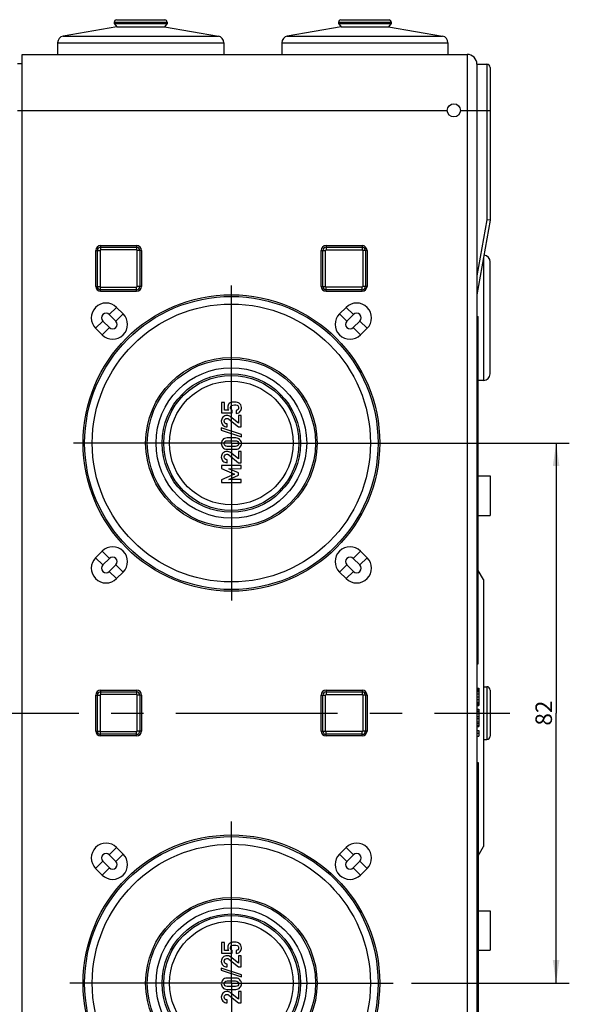
# Model space of a CAD drawing. Units: millimetres. Extents: x 0 to 1189, y 0 to 841.
# Drawn here: x 85 to 169, y 81 to 230 of the extents above; entities that cross this region are included whole.
import ezdxf

# ---------------------------------------------------------------- set-up
doc = ezdxf.new("R2010")
doc.units = ezdxf.units.MM
doc.header["$LTSCALE"] = 65.395
doc.linetypes.add('CENTER', pattern=[0.6, 0.375, -0.075, 0.075, -0.075])
doc.layers.get('0').update_dxf_attribs({"linetype": 'CONTINUOUS'})
for name, color, linetype in [('DMS_M20_T_-3DXF_CONTINUOUS_LINE', 7, 'CONTINUOUS'), ('KASTEN_KOMBI-OFFEN-5064DXF_AXIS', 7, 'CONTINUOUS'), ('KASTEN_KOMBIDXF_CONTINUOUS_LINE', 7, 'CONTINUOUS'), ('M-736-409-01_DXF_AXIS', 7, 'CONTINUOUS'), ('M-AK-09_DXF_DIMENSION', 7, 'CONTINUOUS')]:
    doc.layers.add(name, color=color, linetype=linetype)
doc.styles.get("Standard").update_dxf_attribs({"font": 'txt', "width": 0.7})
doc.dimstyles.new('DIMSTYLE_4', dxfattribs={"dimtxt": 2.5, "dimasz": 3.5, "dimexe": 2, "dimexo": 0, "dimtad": 1, "dimdec": 3, "dimdsep": 46, "dimtxsty": 'STANDARD', "dimblk": '_FILLED', "dimblk1": '_FILLED', "dimblk2": '_FILLED', "dimcen": 0.09, "dimclrt": 5, "dimadec": 3, "dimazin": 2, "dimtp": 0.3, "dimtm": 0.3, "dimtfac": 1, "dimtdec": 3, "dimtofl": 0, "dimtmove": 0, "dimatfit": 3, "dimldrblk": '_FILLED', "dimfxl": 1, "dimtolj": 1, "dimarcsym": 0})

# ---------------------------------------------------------------- blocks, each defined once
blk = doc.blocks.new('_FILLED')
at = {"color": 0, "linetype": 'BYBLOCK'}
blk.add_solid([(0, 0), (-1, 0.143), (-1, -0.143)], dxfattribs=at)
blk = doc.blocks.new('*D21')
at = {"layer": 'M-AK-09_DXF_DIMENSION', "color": 2, "linetype": 'CONTINUOUS'}
for p, q in [((141.25, 165.86), (168.58, 165.86)), ((166.58, 165.86), (166.58, 124.86)), ((166.58, 83.86), (166.58, 124.86)), ((144.64, 83.86), (168.58, 83.86))]:
    blk.add_line(p, q, dxfattribs=at)
at = {"layer": 'M-AK-09_DXF_DIMENSION', "color": 2, "linetype": 'CONTINUOUS', "xscale": 3.5, "yscale": 3.5, "zscale": 3.5}
for p, rotation in [((166.58, 165.86), 90), ((166.58, 83.86), 270)]:
    blk.add_blockref('_FILLED', p, dxfattribs=dict(at, rotation=rotation))
at = {"layer": 'M-AK-09_DXF_DIMENSION', "color": 5, "linetype": 'CONTINUOUS', "insert": (163.45, 124.86), "char_height": 2.5, "width": 5.8929, "attachment_point": 2, "rotation": 90, "line_spacing_factor": 0.9}
blk.add_mtext('82', dxfattribs=at)

msp = doc.modelspace()

# ---------------------------------------------------------------- linework, layer by layer
at = {"layer": 'DMS_M20_T_-3DXF_CONTINUOUS_LINE', "color": 7, "linetype": 'CONTINUOUS'}
for p, q in [((99.9786, 229.0648), (91.805, 227.6236)), ((99.5786, 229.7348), (99.5786, 229.5415)), ((99.5786, 229.5415), (99.9786, 229.0648)), ((99.5786, 229.5415), (107.5786, 229.5415)), ((99.9786, 229.0648), (107.1786, 229.0648)), ((107.5786, 229.5415), (107.1786, 229.0648)), ((107.1786, 229.0648), (115.3523, 227.6236)), ((107.5786, 229.7348), (107.5786, 229.5415)), ((133.9786, 229.0648), (125.805, 227.6236)), ((133.5786, 229.7348), (133.5786, 229.5415)), ((133.5786, 229.5415), (133.9786, 229.0648)), ((133.5786, 229.5415), (141.5786, 229.5415)), ((133.9786, 229.0648), (141.1786, 229.0648)), ((141.5786, 229.5415), (141.1786, 229.0648)), ((141.1786, 229.0648), (149.3523, 227.6236)), ((141.5786, 229.7348), (141.5786, 229.5415)), ((90.9786, 226.6388), (90.9786, 224.8648)), ((116.1786, 226.6388), (116.1786, 224.8648)), ((124.9786, 226.6388), (124.9786, 224.8648)), ((150.1786, 226.6388), (150.1786, 224.8648))]:
    msp.add_line(p, q, dxfattribs=at)
at = {"layer": 'DMS_M20_T_-3DXF_CONTINUOUS_LINE', "color": 9, "linetype": 'CONTINUOUS'}
for p, q in [((99.5786, 229.7348), (107.5786, 229.7348)), ((99.9059, 230.1281), (107.2514, 230.1281)), ((133.5786, 229.7348), (141.5786, 229.7348)), ((133.9059, 230.1281), (141.2514, 230.1281)), ((91.805, 227.6236), (115.3523, 227.6236)), ((125.805, 227.6236), (149.3523, 227.6236)), ((90.9786, 226.6388), (116.1786, 226.6388)), ((124.9786, 226.6388), (150.1786, 226.6388))]:
    msp.add_line(p, q, dxfattribs=at)
at = {"layer": 'DMS_M20_T_-3DXF_CONTINUOUS_LINE', "color": 7, "linetype": 'CONTINUOUS'}
for centre, radius, start, end in [((99.9786, 229.7348), 0.4, 100.475682, 180), ((107.1786, 229.7348), 0.4, 0, 79.524318), ((133.9786, 229.7348), 0.4, 100.475682, 180), ((141.1786, 229.7348), 0.4, 0, 79.524318), ((91.9786, 226.6388), 1, 100, 180), ((115.1786, 226.6388), 1, 0, 80), ((125.9786, 226.6388), 1, 100, 180), ((149.1786, 226.6388), 1, 0, 80)]:
    msp.add_arc(centre, radius, start, end, dxfattribs=at)
at = {"layer": 'KASTEN_KOMBI-OFFEN-5064DXF_AXIS', "color": 7, "linetype": 'CENTER'}
for p, q in [((117.3286, 165.8648), (117.3286, 189.7892)), ((117.3286, 165.8648), (93.4042, 165.8648)), ((117.3286, 165.8648), (117.3286, 141.9404)), ((117.3286, 165.8648), (141.253, 165.8648)), ((117.3286, 83.8648), (117.3286, 111.1759)), ((117.3286, 83.8648), (90.0175, 83.8648)), ((117.3286, 83.8648), (144.6397, 83.8648)), ((117.3286, 83.8648), (117.3286, 56.5537))]:
    msp.add_line(p, q, dxfattribs=at)
at = {"layer": 'KASTEN_KOMBIDXF_CONTINUOUS_LINE', "color": 7, "linetype": 'CONTINUOUS'}
for p, q in [((85.5786, 24.8648), (85.5786, 224.8648)), ((85.5786, 224.8648), (153.0786, 224.8648)), ((84.8786, 223.4648), (85.5786, 223.4648)), ((154.5786, 223.3648), (154.5786, 26.3648)), ((154.5786, 223.3648), (156.0786, 223.3648)), ((156.5786, 222.8648), (156.5786, 199.7074)), ((156.5786, 199.7074), (154.5786, 188.3648)), ((156.5786, 199.7074), (156.0786, 199.7511)), ((97.5036, 195.8398), (102.9536, 195.8398)), ((131.7036, 195.8398), (137.1536, 195.8398)), ((96.7536, 189.6398), (96.7536, 195.0898)), ((97.0036, 189.6398), (97.0036, 195.0898)), ((97.4078, 195.0898), (97.4078, 189.6398)), ((97.5036, 195.5898), (102.9536, 195.5898)), ((102.9536, 195.1857), (97.5036, 195.1857)), ((103.0495, 189.6398), (103.0495, 195.0898)), ((103.4536, 195.0898), (103.4536, 189.6398)), ((103.7036, 195.0898), (103.7036, 189.6398)), ((130.9536, 189.6398), (130.9536, 195.0898)), ((131.2036, 189.6398), (131.2036, 195.0898)), ((131.6078, 189.6398), (131.6078, 195.0898)), ((131.7036, 195.5898), (137.1536, 195.5898)), ((131.7036, 195.1857), (137.1536, 195.1857)), ((137.2495, 195.0898), (137.2495, 189.6398)), ((137.6536, 195.0898), (137.6536, 189.6398)), ((137.9036, 195.0898), (137.9036, 189.6398)), ((156.5786, 176.3656), (156.5786, 193.3648)), ((97.5036, 189.544), (102.9536, 189.544)), ((102.9536, 189.1398), (97.5036, 189.1398)), ((102.9536, 188.8898), (97.5036, 188.8898)), ((137.1536, 189.544), (131.7036, 189.544)), ((137.1536, 189.1398), (131.7036, 189.1398)), ((137.1536, 188.8898), (131.7036, 188.8898)), ((98.8173, 185.3535), (99.8173, 184.3535)), ((99.9196, 186.4558), (100.9196, 185.4558)), ((134.7376, 186.4558), (133.7376, 185.4558)), ((135.8399, 185.3535), (134.8399, 184.3535)), ((98.8399, 183.3761), (97.8399, 184.3761)), ((135.8173, 183.3761), (136.8173, 184.3761)), ((154.5786, 185.0648), (154.7786, 185.0648)), ((154.5786, 184.8648), (154.7786, 184.8648)), ((154.7786, 132.3648), (154.7786, 185.0648)), ((97.7376, 182.2738), (96.7376, 183.2738)), ((136.9196, 182.2738), (137.9196, 183.2738)), ((155.5786, 175.3648), (154.7786, 175.3648)), ((115.8327, 172.0191), (115.8327, 170.4224)), ((116.2628, 172.0191), (115.8327, 172.0191)), ((116.2628, 170.8278), (116.2628, 172.0191)), ((115.8327, 170.4224), (117.4541, 170.4224)), ((116.9397, 170.8278), (116.2628, 170.8278)), ((117.4541, 170.4224), (117.4541, 170.8278)), ((118.0776, 170.7969), (118.0776, 170.3669)), ((116.9603, 169.4965), (118.4274, 168.3237)), ((118.4027, 168.8895), (117.1928, 169.8545)), ((118.4027, 170.0335), (118.4027, 168.8895)), ((118.8307, 170.0335), (118.4027, 170.0335)), ((118.8307, 168.3237), (118.8307, 170.0335)), ((115.806, 168.157), (115.806, 167.8278)), ((118.8554, 167.1508), (115.806, 168.157)), ((115.806, 167.8278), (118.8554, 166.8216)), ((116.6702, 168.3237), (116.6702, 168.7537)), ((118.4274, 168.3237), (118.8307, 168.3237)), ((117.9932, 166.6282), (116.6702, 166.6282)), ((116.6949, 166.1982), (117.9685, 166.1982)), ((118.8554, 166.8216), (118.8554, 167.1508)), ((116.6702, 164.9245), (117.9932, 164.9245)), ((117.9685, 165.3545), (116.6949, 165.3545)), ((118.4027, 164.587), (118.4027, 163.443)), ((118.8307, 164.587), (118.4027, 164.587)), ((118.8307, 162.8772), (118.8307, 164.587)), ((116.6702, 162.8772), (116.6702, 163.3072)), ((116.9603, 164.05), (118.4274, 162.8772)), ((118.4027, 163.443), (117.1928, 164.408)), ((115.8327, 162.4266), (115.8327, 161.9965)), ((118.8307, 162.4266), (115.8327, 162.4266)), ((115.8327, 161.9965), (117.7875, 161.1549)), ((116.9603, 161.9636), (118.8307, 161.9718)), ((118.4027, 161.336), (116.9603, 161.9636)), ((118.4274, 162.8772), (118.8307, 162.8772)), ((118.8307, 161.9718), (118.8307, 162.4266)), ((117.7875, 161.1549), (115.8327, 160.2949)), ((115.8327, 160.2949), (115.8327, 159.8648)), ((116.9603, 160.3196), (118.4027, 160.9574)), ((118.8307, 160.3196), (116.9603, 160.3196)), ((118.4027, 160.9574), (118.4027, 161.336)), ((118.8307, 159.8648), (118.8307, 160.3196)), ((154.7786, 160.8648), (156.5786, 160.8648)), ((156.5786, 160.8638), (156.5786, 154.8659)), ((115.8327, 159.8648), (118.8307, 159.8648)), ((154.7786, 154.8648), (156.5786, 154.8648)), ((97.7376, 149.4558), (96.7376, 148.4558)), ((98.8399, 148.3535), (97.8399, 147.3535)), ((135.8173, 148.3535), (136.8173, 147.3535)), ((136.9196, 149.4558), (137.9196, 148.4558)), ((98.8173, 146.3761), (99.8173, 147.3761)), ((135.8399, 146.3761), (134.8399, 147.3761)), ((155.5786, 145.1328), (154.7786, 146.5184)), ((99.9196, 145.2738), (100.9196, 146.2738)), ((134.7376, 145.2738), (133.7376, 146.2738)), ((155.5786, 145.1328), (155.5786, 104.5969)), ((154.5786, 132.3648), (154.7786, 132.3648)), ((154.5786, 128.6565), (154.8786, 128.6565)), ((154.5786, 128.5836), (154.8786, 128.5836)), ((154.8786, 128.6565), (154.8786, 126.0315)), ((155.5786, 128.8648), (156.0786, 128.8648)), ((96.7536, 122.1398), (96.7536, 127.5898)), ((97.0036, 122.1398), (97.0036, 127.5898)), ((97.4078, 127.5898), (97.4078, 122.1398)), ((97.5036, 128.3398), (102.9536, 128.3398)), ((97.5036, 128.0898), (102.9536, 128.0898)), ((102.9536, 127.6857), (97.5036, 127.6857)), ((103.0495, 122.1398), (103.0495, 127.5898)), ((103.4536, 127.5898), (103.4536, 122.1398)), ((103.7036, 127.5898), (103.7036, 122.1398)), ((130.9536, 122.1398), (130.9536, 127.5898)), ((131.2036, 122.1398), (131.2036, 127.5898)), ((131.6078, 122.1398), (131.6078, 127.5898)), ((131.7036, 128.3398), (137.1536, 128.3398)), ((131.7036, 128.0898), (137.1536, 128.0898)), ((131.7036, 127.6857), (137.1536, 127.6857)), ((137.2495, 127.5898), (137.2495, 122.1398)), ((137.6536, 127.5898), (137.6536, 122.1398)), ((137.9036, 127.5898), (137.9036, 122.1398)), ((154.5786, 128.5107), (154.8786, 128.5107)), ((154.5786, 128.3648), (154.8786, 128.3648)), ((154.5786, 128.1461), (154.8786, 128.1461)), ((154.5786, 127.7815), (154.8786, 127.7815)), ((154.5786, 127.344), (154.8786, 127.344)), ((156.5786, 128.3643), (156.5786, 121.3648)), ((154.5786, 126.9065), (154.8786, 126.9065)), ((154.5786, 126.5419), (154.8786, 126.5419)), ((154.5786, 126.3232), (154.8786, 126.3232)), ((154.5786, 126.1773), (154.8786, 126.1773)), ((154.5786, 126.1044), (154.8786, 126.1044)), ((154.5786, 126.0315), (154.8786, 126.0315)), ((154.5786, 125.4482), (154.8786, 125.4482)), ((154.5786, 125.3752), (154.8786, 125.3752)), ((154.5786, 125.0836), (154.8786, 125.0836)), ((154.5786, 124.7919), (154.8786, 124.7919)), ((154.5786, 124.3544), (154.8786, 124.3544)), ((154.8786, 125.4482), (154.8786, 122.8232)), ((154.5786, 124.0627), (154.8786, 124.0627)), ((154.5786, 123.5523), (154.8786, 123.5523)), ((154.5786, 123.2607), (154.8786, 123.2607)), ((154.5786, 122.969), (154.8786, 122.969)), ((154.5786, 122.8961), (154.8786, 122.8961)), ((154.5786, 122.8232), (154.8786, 122.8232)), ((97.5036, 122.044), (102.9536, 122.044)), ((102.9536, 121.6398), (97.5036, 121.6398)), ((102.9536, 121.3898), (97.5036, 121.3898)), ((137.1536, 122.044), (131.7036, 122.044)), ((137.1536, 121.6398), (131.7036, 121.6398)), ((137.1536, 121.3898), (131.7036, 121.3898)), ((154.5786, 122.2398), (154.8786, 122.2398)), ((154.5786, 121.8023), (154.8786, 121.8023)), ((154.5786, 121.3648), (154.8786, 121.3648)), ((154.8786, 122.2398), (154.8786, 121.3648)), ((155.5786, 120.8648), (156.0786, 120.8648)), ((154.5786, 117.3648), (154.7786, 117.3648)), ((154.7786, 117.3648), (154.7786, 64.6648)), ((98.8173, 103.3535), (99.8173, 102.3535)), ((99.9196, 104.4558), (100.9196, 103.4558)), ((134.7376, 104.4558), (133.7376, 103.4558)), ((135.8399, 103.3535), (134.8399, 102.3535)), ((154.7786, 103.2112), (155.5786, 104.5969)), ((98.8399, 101.3761), (97.8399, 102.3761)), ((135.8173, 101.3761), (136.8173, 102.3761)), ((97.7376, 100.2738), (96.7376, 101.2738)), ((136.9196, 100.2738), (137.9196, 101.2738)), ((154.7786, 94.8648), (156.5786, 94.8648)), ((156.5786, 94.8638), (156.5786, 88.8659)), ((116.2628, 90.0191), (115.8327, 90.0191)), ((115.8327, 90.0191), (115.8327, 88.4224)), ((116.2628, 88.8278), (116.2628, 90.0191)), ((115.8327, 88.4224), (117.4541, 88.4224)), ((116.9397, 88.8278), (116.2628, 88.8278)), ((117.4541, 88.4224), (117.4541, 88.8278)), ((118.0776, 88.7969), (118.0776, 88.3669)), ((154.7786, 88.8648), (156.5786, 88.8648)), ((116.6702, 86.3237), (116.6702, 86.7537)), ((116.9603, 87.4965), (118.4274, 86.3237)), ((118.4027, 86.8895), (117.1928, 87.8545)), ((118.8307, 88.0335), (118.4027, 88.0335)), ((118.4027, 88.0335), (118.4027, 86.8895)), ((118.8307, 86.3237), (118.8307, 88.0335)), ((118.8554, 85.1508), (115.806, 86.157)), ((115.806, 86.157), (115.806, 85.8278)), ((115.806, 85.8278), (118.8554, 84.8216)), ((118.4274, 86.3237), (118.8307, 86.3237)), ((117.9932, 84.6282), (116.6702, 84.6282)), ((116.6949, 84.1982), (117.9685, 84.1982)), ((118.8554, 84.8216), (118.8554, 85.1508)), ((116.6702, 82.9245), (117.9932, 82.9245)), ((117.9685, 83.3545), (116.6949, 83.3545)), ((118.4027, 81.443), (117.1928, 82.408)), ((118.8307, 82.587), (118.4027, 82.587)), ((118.4027, 82.587), (118.4027, 81.443)), ((118.8307, 80.8772), (118.8307, 82.587)), ((116.6702, 80.8772), (116.6702, 81.3072)), ((116.9603, 82.05), (118.4274, 80.8772)), ((118.4274, 80.8772), (118.8307, 80.8772))]:
    msp.add_line(p, q, dxfattribs=at)
at = {"layer": 'KASTEN_KOMBIDXF_CONTINUOUS_LINE', "color": 9, "linetype": 'CONTINUOUS'}
for p, q in [((153.0786, 224.8648), (153.0786, 24.8648)), ((156.0786, 223.3648), (156.0786, 199.7511)), ((84.8786, 216.3648), (150.0786, 216.3648)), ((152.0786, 216.3648), (156.5786, 216.3648)), ((156.0786, 199.7511), (154.5786, 191.2442)), ((97.5036, 195.8398), (97.5036, 195.5898)), ((102.9536, 195.8398), (102.9536, 195.5898)), ((131.7036, 195.8398), (131.7036, 195.5898)), ((137.1536, 195.8398), (137.1536, 195.5898)), ((96.7536, 195.0898), (97.0036, 195.0898)), ((97.0036, 195.0898), (97.4078, 195.0898)), ((97.5036, 195.5898), (97.5036, 195.1857)), ((102.9536, 195.5898), (102.9536, 195.1857)), ((103.4536, 195.0898), (103.0495, 195.0898)), ((103.7036, 195.0898), (103.4536, 195.0898)), ((130.9536, 195.0898), (131.2036, 195.0898)), ((131.2036, 195.0898), (131.6078, 195.0898)), ((131.7036, 195.5898), (131.7036, 195.1857)), ((137.1536, 195.5898), (137.1536, 195.1857)), ((137.6536, 195.0898), (137.2495, 195.0898)), ((137.9036, 195.0898), (137.6536, 195.0898)), ((155.5786, 194.0361), (155.5786, 175.3648)), ((96.7536, 189.6398), (97.0036, 189.6398)), ((97.0036, 189.6398), (97.4078, 189.6398)), ((97.5036, 189.1398), (97.5036, 189.544)), ((97.5036, 188.8898), (97.5036, 189.1398)), ((102.9536, 189.1398), (102.9536, 189.544)), ((102.9536, 188.8898), (102.9536, 189.1398)), ((103.4536, 189.6398), (103.0495, 189.6398)), ((103.7036, 189.6398), (103.4536, 189.6398)), ((130.9536, 189.6398), (131.2036, 189.6398)), ((131.2036, 189.6398), (131.6078, 189.6398)), ((131.7036, 189.1398), (131.7036, 189.544)), ((131.7036, 188.8898), (131.7036, 189.1398)), ((137.1536, 189.1398), (137.1536, 189.544)), ((137.1536, 188.8898), (137.1536, 189.1398)), ((137.6536, 189.6398), (137.2495, 189.6398)), ((137.9036, 189.6398), (137.6536, 189.6398)), ((99.9196, 186.4558), (98.8173, 185.3535)), ((100.9196, 185.4558), (99.8173, 184.3535)), ((133.7376, 185.4558), (134.8399, 184.3535)), ((134.7376, 186.4558), (135.8399, 185.3535)), ((96.7376, 183.2738), (97.8399, 184.3761)), ((137.9196, 183.2738), (136.8173, 184.3761)), ((97.7376, 182.2738), (98.8399, 183.3761)), ((136.9196, 182.2738), (135.8173, 183.3761)), ((96.7376, 148.4558), (97.8399, 147.3535)), ((97.7376, 149.4558), (98.8399, 148.3535)), ((136.9196, 149.4558), (135.8173, 148.3535)), ((137.9196, 148.4558), (136.8173, 147.3535)), ((100.9196, 146.2738), (99.8173, 147.3761)), ((133.7376, 146.2738), (134.8399, 147.3761)), ((99.9196, 145.2738), (98.8173, 146.3761)), ((134.7376, 145.2738), (135.8399, 146.3761)), ((156.0786, 128.8648), (156.0786, 120.8648)), ((96.7536, 127.5898), (97.0036, 127.5898)), ((97.0036, 127.5898), (97.4078, 127.5898)), ((97.5036, 128.3398), (97.5036, 128.0898)), ((97.5036, 128.0898), (97.5036, 127.6857)), ((102.9536, 128.3398), (102.9536, 128.0898)), ((102.9536, 128.0898), (102.9536, 127.6857)), ((103.4536, 127.5898), (103.0495, 127.5898)), ((103.7036, 127.5898), (103.4536, 127.5898)), ((130.9536, 127.5898), (131.2036, 127.5898)), ((131.2036, 127.5898), (131.6078, 127.5898)), ((131.7036, 128.3398), (131.7036, 128.0898)), ((131.7036, 128.0898), (131.7036, 127.6857)), ((137.1536, 128.3398), (137.1536, 128.0898)), ((137.1536, 128.0898), (137.1536, 127.6857)), ((137.6536, 127.5898), (137.2495, 127.5898)), ((137.9036, 127.5898), (137.6536, 127.5898)), ((96.7536, 122.1398), (97.0036, 122.1398)), ((97.0036, 122.1398), (97.4078, 122.1398)), ((97.5036, 121.6398), (97.5036, 122.044)), ((97.5036, 121.3898), (97.5036, 121.6398)), ((102.9536, 121.6398), (102.9536, 122.044)), ((102.9536, 121.3898), (102.9536, 121.6398)), ((103.4536, 122.1398), (103.0495, 122.1398)), ((103.7036, 122.1398), (103.4536, 122.1398)), ((130.9536, 122.1398), (131.2036, 122.1398)), ((131.2036, 122.1398), (131.6078, 122.1398)), ((131.7036, 121.6398), (131.7036, 122.044)), ((131.7036, 121.3898), (131.7036, 121.6398)), ((137.1536, 121.6398), (137.1536, 122.044)), ((137.1536, 121.3898), (137.1536, 121.6398)), ((137.6536, 122.1398), (137.2495, 122.1398)), ((137.9036, 122.1398), (137.6536, 122.1398)), ((99.9196, 104.4558), (98.8173, 103.3535)), ((100.9196, 103.4558), (99.8173, 102.3535)), ((133.7376, 103.4558), (134.8399, 102.3535)), ((134.7376, 104.4558), (135.8399, 103.3535)), ((96.7376, 101.2738), (97.8399, 102.3761)), ((137.9196, 101.2738), (136.8173, 102.3761)), ((97.7376, 100.2738), (98.8399, 101.3761)), ((136.9196, 100.2738), (135.8173, 101.3761))]:
    msp.add_line(p, q, dxfattribs=at)
at = {"layer": 'KASTEN_KOMBIDXF_CONTINUOUS_LINE', "color": 7, "linetype": 'CONTINUOUS'}
for centre, radius in [((151.0786, 216.3648), 1), ((117.3286, 165.8648), 22.4999), ((117.3286, 165.8648), 22.25), ((117.3286, 165.8648), 21.0953), ((117.3286, 165.8648), 12.9997), ((117.3286, 165.8648), 12.75), ((117.3286, 165.8648), 11.4221), ((117.3286, 165.8648), 10.4997), ((117.3286, 165.8648), 10.25), ((117.3286, 165.8648), 9.384), ((117.3286, 83.8648), 22.4999), ((117.3286, 83.8648), 22.25), ((117.3286, 83.8648), 21.0953), ((117.3286, 83.8648), 12.9997), ((117.3286, 83.8648), 12.75), ((117.3286, 83.8648), 11.4221), ((117.3286, 83.8648), 10.4997), ((117.3286, 83.8648), 10.25), ((117.3286, 83.8648), 9.384)]:
    msp.add_circle(centre, radius, dxfattribs=at)
for centre, radius, start, end in [((153.0786, 223.3648), 1.5, 0, 90), ((156.0786, 222.8648), 0.5, 0, 90), ((97.5036, 195.0898), 0.7499, 90, 180), ((102.9536, 195.0898), 0.7499, 0, 90), ((131.7036, 195.0898), 0.7499, 90, 180), ((137.1536, 195.0898), 0.7499, 0, 90), ((97.5036, 195.0898), 0.5, 90, 180), ((97.5036, 195.0898), 0.0959, 90, 180), ((102.9536, 195.0898), 0.5, 0, 90), ((102.9536, 195.0898), 0.0959, 0, 90), ((131.7036, 195.0898), 0.5, 90, 180), ((131.7036, 195.0898), 0.0959, 90, 180), ((137.1536, 195.0898), 0.5, 0, 90), ((137.1536, 195.0898), 0.0959, 0, 90), ((155.5786, 193.3648), 1, 360, 86.714649), ((97.5036, 189.6398), 0.7499, 180, 270), ((97.5036, 189.6398), 0.5, 180, 270), ((97.5036, 189.6398), 0.0959, 180, 270), ((102.9536, 189.6398), 0.7499, 270, 360), ((102.9536, 189.6398), 0.5, 270, 360), ((102.9536, 189.6398), 0.0959, 270, 360), ((131.7036, 189.6398), 0.7499, 180, 270), ((131.7036, 189.6398), 0.5, 180, 270), ((131.7036, 189.6398), 0.0959, 180, 270), ((137.1536, 189.6398), 0.7499, 270, 360), ((137.1536, 189.6398), 0.5, 270, 360), ((137.1536, 189.6398), 0.0959, 270, 360), ((98.3286, 184.8648), 2.25, 45, 225), ((136.3286, 184.8648), 2.25, 315, 135), ((98.3286, 184.8648), 0.6912, 45, 225), ((99.3286, 183.8648), 2.25, 225, 45), ((135.3286, 183.8648), 2.25, 135, 315), ((136.3286, 184.8648), 0.6912, 315, 135), ((99.3286, 183.8648), 0.6912, 225, 45), ((135.3286, 183.8648), 0.6912, 135, 315), ((155.5786, 176.3648), 1, 270, 0), ((99.3286, 147.8648), 2.25, 315, 135), ((135.3286, 147.8648), 2.25, 45, 225), ((98.3286, 146.8648), 2.25, 135, 315), ((99.3286, 147.8648), 0.6912, 315, 135), ((135.3286, 147.8648), 0.6912, 45, 225), ((136.3286, 146.8648), 2.25, 225, 45), ((98.3286, 146.8648), 0.6912, 135, 315), ((136.3286, 146.8648), 0.6912, 225, 45), ((156.0786, 128.3648), 0.5, 0, 90), ((97.5036, 127.5898), 0.7499, 90, 180), ((97.5036, 127.5898), 0.5, 90, 180), ((97.5036, 127.5898), 0.0959, 90, 180), ((102.9536, 127.5898), 0.7499, 0, 90), ((102.9536, 127.5898), 0.5, 0, 90), ((102.9536, 127.5898), 0.0959, 0, 90), ((131.7036, 127.5898), 0.7499, 90, 180), ((131.7036, 127.5898), 0.5, 90, 180), ((131.7036, 127.5898), 0.0959, 90, 180), ((137.1536, 127.5898), 0.7499, 0, 90), ((137.1536, 127.5898), 0.5, 0, 90), ((137.1536, 127.5898), 0.0959, 0, 90), ((97.5036, 122.1398), 0.7499, 180, 270), ((97.5036, 122.1398), 0.5, 180, 270), ((97.5036, 122.1398), 0.0959, 180, 270), ((102.9536, 122.1398), 0.7499, 270, 360), ((102.9536, 122.1398), 0.5, 270, 360), ((102.9536, 122.1398), 0.0959, 270, 360), ((131.7036, 122.1398), 0.7499, 180, 270), ((131.7036, 122.1398), 0.5, 180, 270), ((131.7036, 122.1398), 0.0959, 180, 270), ((137.1536, 122.1398), 0.7499, 270, 360), ((137.1536, 122.1398), 0.5, 270, 360), ((137.1536, 122.1398), 0.0959, 270, 360), ((156.0786, 121.3648), 0.5, 270, 360), ((98.3286, 102.8648), 2.25, 45, 225), ((136.3286, 102.8648), 2.25, 315, 135), ((98.3286, 102.8648), 0.6912, 45, 225), ((99.3286, 101.8648), 2.25, 225, 45), ((135.3286, 101.8648), 2.25, 135, 315), ((136.3286, 102.8648), 0.6912, 315, 135), ((99.3286, 101.8648), 0.6912, 225, 45), ((135.3286, 101.8648), 0.6912, 135, 315)]:
    msp.add_arc(centre, radius, start, end, dxfattribs=at)
for points in [[(117.2875, 172.0212), (117.1825, 171.9842), (117.0858, 171.9245), (116.9963, 171.8412)], [(117.8163, 172.0788), (117.5694, 172.0788), (117.3924, 172.0582), (117.2875, 172.0212)], [(118.2669, 172.0336), (118.1681, 172.0624), (118.0179, 172.0788), (117.8163, 172.0788)], [(118.5362, 171.8933), (118.4541, 171.9574), (118.3657, 172.0047), (118.2669, 172.0336)], [(116.8418, 171.6175), (116.7978, 171.5233), (116.7751, 171.4204), (116.7751, 171.3072)], [(116.7751, 171.3072), (116.7751, 171.1241), (116.8307, 170.9636), (116.9397, 170.8278)], [(116.9963, 171.8412), (116.9377, 171.7866), (116.8862, 171.7126), (116.8418, 171.6175)], [(117.2052, 171.2146), (117.2052, 171.3916), (117.2607, 171.5068), (117.3704, 171.5632)], [(117.4541, 170.8278), (117.2895, 170.9183), (117.2052, 171.048), (117.2052, 171.2146)], [(117.3704, 171.5632), (117.4809, 171.62), (117.6188, 171.6488), (117.7834, 171.6488)], [(117.7834, 171.6488), (117.9253, 171.6488), (118.0673, 171.6303), (118.2111, 171.5943)], [(118.4274, 171.227), (118.4274, 170.9903), (118.3122, 170.8463), (118.0776, 170.7969)], [(118.0776, 170.3669), (118.3574, 170.3977), (118.557, 170.5027), (118.6768, 170.6834)], [(118.2111, 171.5943), (118.3554, 171.5582), (118.4274, 171.4368), (118.4274, 171.227)], [(118.7553, 171.6348), (118.6887, 171.7455), (118.6146, 171.8319), (118.5362, 171.8933)], [(118.6768, 170.6834), (118.7957, 170.8628), (118.8554, 171.05), (118.8554, 171.2434)], [(118.8554, 171.2434), (118.8554, 171.3916), (118.8225, 171.5233), (118.7553, 171.6348)], [(116.0591, 169.7825), (115.8904, 169.6159), (115.806, 169.408), (115.806, 169.1591)], [(115.806, 169.1591), (115.806, 168.9327), (115.8904, 168.7373), (116.057, 168.5726)], [(116.6661, 170.0335), (116.4295, 170.0335), (116.2278, 169.9492), (116.0591, 169.7825)], [(116.236, 169.192), (116.236, 169.3196), (116.2813, 169.4204), (116.3718, 169.4945)], [(116.3533, 168.8916), (116.2751, 168.9739), (116.236, 169.0747), (116.236, 169.192)], [(116.3718, 169.4945), (116.4624, 169.5685), (116.5591, 169.6056), (116.662, 169.6056)], [(116.662, 169.6056), (116.7072, 169.6056), (116.7546, 169.5973), (116.8017, 169.5843)], [(117.1928, 169.8545), (117.0447, 169.9739), (116.8698, 170.0335), (116.6661, 170.0335)], [(116.8017, 169.5843), (116.8513, 169.5706), (116.9031, 169.5423), (116.9603, 169.4965)], [(116.057, 168.5726), (116.2237, 168.408), (116.4274, 168.3237), (116.6702, 168.3237)], [(116.6702, 168.7537), (116.5364, 168.7619), (116.4315, 168.8093), (116.3533, 168.8916)], [(116.0323, 166.3669), (115.8821, 166.194), (115.806, 165.9965), (115.806, 165.7763)], [(116.6702, 166.6282), (116.3945, 166.6282), (116.1825, 166.5397), (116.0323, 166.3669)], [(116.236, 165.7763), (116.236, 165.9019), (116.2772, 166.0027), (116.3579, 166.0804)], [(116.3579, 166.0804), (116.4397, 166.1591), (116.5509, 166.1982), (116.6949, 166.1982)], [(117.9685, 166.1982), (118.1146, 166.1982), (118.2278, 166.1591), (118.3081, 166.0809)], [(118.6317, 166.3674), (118.4829, 166.5397), (118.269, 166.6282), (117.9932, 166.6282)], [(118.3081, 166.0809), (118.3883, 166.0027), (118.4274, 165.9019), (118.4274, 165.7763)], [(118.8554, 165.7763), (118.8554, 165.9965), (118.7813, 166.194), (118.6317, 166.3674)], [(115.806, 165.7763), (115.806, 165.5541), (115.8821, 165.3566), (116.0323, 165.1838)], [(116.0323, 165.1838), (116.1825, 165.0109), (116.3945, 164.9245), (116.6702, 164.9245)], [(116.6661, 164.587), (116.4295, 164.587), (116.2278, 164.5027), (116.0591, 164.336)], [(116.3574, 165.4697), (116.2772, 165.5459), (116.236, 165.6488), (116.236, 165.7763)], [(116.6949, 165.3545), (116.5509, 165.3545), (116.4397, 165.3916), (116.3574, 165.4697)], [(117.1928, 164.408), (117.0447, 164.5274), (116.8698, 164.587), (116.6661, 164.587)], [(118.3086, 165.4692), (118.2278, 165.3916), (118.1146, 165.3545), (117.9685, 165.3545)], [(117.9932, 164.9245), (118.269, 164.9245), (118.4829, 165.0109), (118.6317, 165.1832)], [(118.4274, 165.7763), (118.4274, 165.6488), (118.3883, 165.5459), (118.3086, 165.4692)], [(118.6317, 165.1832), (118.7813, 165.3566), (118.8554, 165.5541), (118.8554, 165.7763)], [(116.0591, 164.336), (115.8904, 164.1694), (115.806, 163.9615), (115.806, 163.7126)], [(115.806, 163.7126), (115.806, 163.4862), (115.8904, 163.2908), (116.057, 163.1261)], [(116.057, 163.1261), (116.2237, 162.9615), (116.4274, 162.8772), (116.6702, 162.8772)], [(116.236, 163.7455), (116.236, 163.8731), (116.2813, 163.9739), (116.3718, 164.048)], [(116.3533, 163.4451), (116.2751, 163.5274), (116.236, 163.6282), (116.236, 163.7455)], [(116.6702, 163.3072), (116.5364, 163.3154), (116.4315, 163.3628), (116.3533, 163.4451)], [(116.3718, 164.048), (116.4624, 164.122), (116.5591, 164.1591), (116.662, 164.1591)], [(116.662, 164.1591), (116.7072, 164.1591), (116.7546, 164.1508), (116.8017, 164.1378)], [(116.8017, 164.1378), (116.8513, 164.1241), (116.9031, 164.0958), (116.9603, 164.05)], [(116.9963, 89.8412), (116.9377, 89.7866), (116.8862, 89.7126), (116.8418, 89.6175)], [(117.2875, 90.0212), (117.1825, 89.9842), (117.0858, 89.9245), (116.9963, 89.8412)], [(117.8163, 90.0788), (117.5694, 90.0788), (117.3924, 90.0582), (117.2875, 90.0212)], [(118.2669, 90.0336), (118.1681, 90.0624), (118.0179, 90.0788), (117.8163, 90.0788)], [(118.5362, 89.8933), (118.4541, 89.9574), (118.3657, 90.0047), (118.2669, 90.0336)], [(118.7553, 89.6348), (118.6887, 89.7455), (118.6146, 89.8319), (118.5362, 89.8933)], [(116.8418, 89.6175), (116.7978, 89.5233), (116.7751, 89.4204), (116.7751, 89.3072)], [(116.7751, 89.3072), (116.7751, 89.1241), (116.8307, 88.9636), (116.9397, 88.8278)], [(117.2052, 89.2146), (117.2052, 89.3916), (117.2607, 89.5068), (117.3704, 89.5632)], [(117.4541, 88.8278), (117.2895, 88.9183), (117.2052, 89.048), (117.2052, 89.2146)], [(117.3704, 89.5632), (117.4809, 89.62), (117.6188, 89.6488), (117.7834, 89.6488)], [(117.7834, 89.6488), (117.9253, 89.6488), (118.0673, 89.6303), (118.2111, 89.5943)], [(118.4274, 89.227), (118.4274, 88.9903), (118.3122, 88.8463), (118.0776, 88.7969)], [(118.0776, 88.3669), (118.3574, 88.3977), (118.557, 88.5027), (118.6768, 88.6834)], [(118.2111, 89.5943), (118.3554, 89.5582), (118.4274, 89.4368), (118.4274, 89.227)], [(118.6768, 88.6834), (118.7957, 88.8628), (118.8554, 89.05), (118.8554, 89.2434)], [(118.8554, 89.2434), (118.8554, 89.3916), (118.8225, 89.5233), (118.7553, 89.6348)], [(116.0591, 87.7825), (115.8904, 87.6159), (115.806, 87.408), (115.806, 87.1591)], [(115.806, 87.1591), (115.806, 86.9327), (115.8904, 86.7373), (116.057, 86.5726)], [(116.6661, 88.0335), (116.4295, 88.0335), (116.2278, 87.9492), (116.0591, 87.7825)], [(116.236, 87.192), (116.236, 87.3196), (116.2813, 87.4204), (116.3718, 87.4945)], [(116.3533, 86.8916), (116.2751, 86.9739), (116.236, 87.0747), (116.236, 87.192)], [(116.6702, 86.7537), (116.5364, 86.7619), (116.4315, 86.8093), (116.3533, 86.8916)], [(116.3718, 87.4945), (116.4624, 87.5685), (116.5591, 87.6056), (116.662, 87.6056)], [(116.662, 87.6056), (116.7072, 87.6056), (116.7546, 87.5973), (116.8017, 87.5843)], [(117.1928, 87.8545), (117.0447, 87.9739), (116.8698, 88.0335), (116.6661, 88.0335)], [(116.8017, 87.5843), (116.8513, 87.5706), (116.9031, 87.5423), (116.9603, 87.4965)], [(116.057, 86.5726), (116.2237, 86.408), (116.4274, 86.3237), (116.6702, 86.3237)], [(116.0323, 84.3669), (115.8821, 84.194), (115.806, 83.9965), (115.806, 83.7763)], [(115.806, 83.7763), (115.806, 83.5541), (115.8821, 83.3566), (116.0323, 83.1838)], [(116.6702, 84.6282), (116.3945, 84.6282), (116.1825, 84.5397), (116.0323, 84.3669)], [(116.236, 83.7763), (116.236, 83.9019), (116.2772, 84.0027), (116.3579, 84.0804)], [(116.3574, 83.4697), (116.2772, 83.5459), (116.236, 83.6488), (116.236, 83.7763)], [(116.3579, 84.0804), (116.4397, 84.1591), (116.5509, 84.1982), (116.6949, 84.1982)], [(117.9685, 84.1982), (118.1146, 84.1982), (118.2278, 84.1591), (118.3081, 84.0809)], [(118.6317, 84.3674), (118.4829, 84.5397), (118.269, 84.6282), (117.9932, 84.6282)], [(118.3081, 84.0809), (118.3883, 84.0027), (118.4274, 83.9019), (118.4274, 83.7763)], [(118.4274, 83.7763), (118.4274, 83.6488), (118.3883, 83.5459), (118.3086, 83.4692)], [(118.8554, 83.7763), (118.8554, 83.9965), (118.7813, 84.194), (118.6317, 84.3674)], [(118.6317, 83.1832), (118.7813, 83.3566), (118.8554, 83.5541), (118.8554, 83.7763)], [(116.0591, 82.336), (115.8904, 82.1694), (115.806, 81.9615), (115.806, 81.7126)], [(116.0323, 83.1838), (116.1825, 83.0109), (116.3945, 82.9245), (116.6702, 82.9245)], [(116.6661, 82.587), (116.4295, 82.587), (116.2278, 82.5027), (116.0591, 82.336)], [(116.6949, 83.3545), (116.5509, 83.3545), (116.4397, 83.3916), (116.3574, 83.4697)], [(117.1928, 82.408), (117.0447, 82.5274), (116.8698, 82.587), (116.6661, 82.587)], [(118.3086, 83.4692), (118.2278, 83.3916), (118.1146, 83.3545), (117.9685, 83.3545)], [(117.9932, 82.9245), (118.269, 82.9245), (118.4829, 83.0109), (118.6317, 83.1832)], [(115.806, 81.7126), (115.806, 81.4862), (115.8904, 81.2908), (116.057, 81.1261)], [(116.057, 81.1261), (116.2237, 80.9615), (116.4274, 80.8772), (116.6702, 80.8772)], [(116.236, 81.7455), (116.236, 81.8731), (116.2813, 81.9739), (116.3718, 82.048)], [(116.3533, 81.4451), (116.2751, 81.5274), (116.236, 81.6282), (116.236, 81.7455)], [(116.6702, 81.3072), (116.5364, 81.3154), (116.4315, 81.3628), (116.3533, 81.4451)], [(116.3718, 82.048), (116.4624, 82.122), (116.5591, 82.1591), (116.662, 82.1591)], [(116.662, 82.1591), (116.7072, 82.1591), (116.7546, 82.1508), (116.8017, 82.1378)], [(116.8017, 82.1378), (116.8513, 82.1241), (116.9031, 82.0958), (116.9603, 82.05)]]:
    msp.add_open_spline(points, degree=3, dxfattribs=at)
at = {"layer": 'M-736-409-01_DXF_AXIS', "color": 7, "linetype": 'CENTER'}
msp.add_line((30.4307, 124.8648), (159.5786, 124.8648), dxfattribs=at)

# ---------------------------------------------------------------- dimensions: what is measured, and where the dimension line sits
at = {"layer": 'M-AK-09_DXF_DIMENSION', "color": 2, "linetype": 'CONTINUOUS'}
dim = msp.add_linear_dim(base=(166.5786, 83.8648), p1=(141.253, 165.8648), p2=(144.6397, 83.8648), angle=270, dimstyle='DIMSTYLE_4', dxfattribs=at)
dim.commit()
dim.dimension.update_dxf_attribs({"geometry": '*D21', "text_midpoint": (166.5786, 124.5077), "dimtype": 160})

doc.saveas('drawing.dxf')
